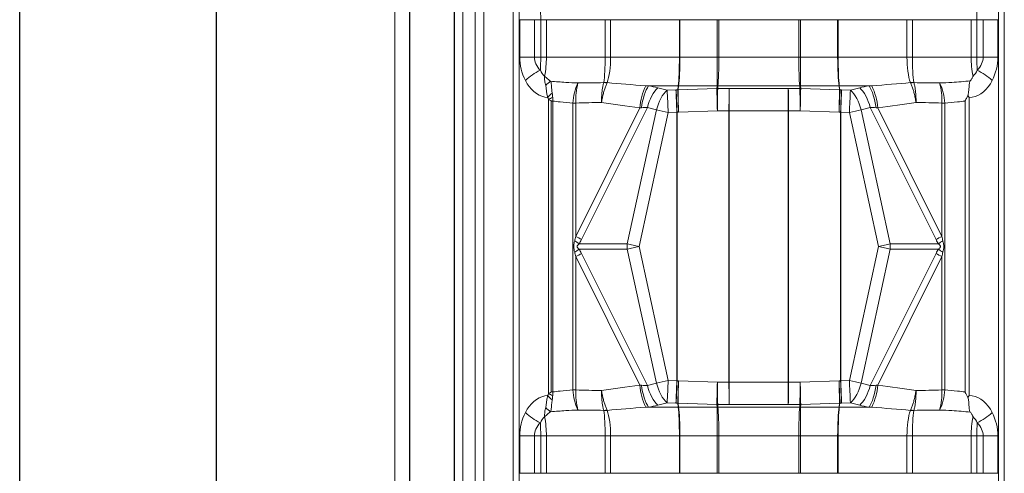
# Model space of a CAD drawing. Extents: x 210 to 529, y 305 to 511.
# Drawn here: x 210 to 243, y 420 to 436 of the extents above; entities that cross this region are included whole.
import ezdxf

# ---------------------------------------------------------------- set-up
doc = ezdxf.new("R2010")
doc.units = 0
doc.header["$MEASUREMENT"] = 0
doc.layers.get('0').update_dxf_attribs({"linetype": 'CONTINUOUS'})
doc.layers.add('Bold', color=5, linetype='CONTINUOUS')
doc.layers.add('VELUX_Border', color=5, linetype='CONTINUOUS')

msp = doc.modelspace()

# ---------------------------------------------------------------- linework, layer by layer
at = {"color": 7, "linetype": 'Continuous', "lineweight": 15}
msp.add_line((222.70625, 399.1151), (222.70625, 499.04237), dxfattribs=at)
at = {"color": 7, "linetype": 'Continuous', "lineweight": 30}
for p, q in [((223.20815, 497.83365), (223.20815, 400.32382)), ((224.70815, 496.33365), (224.70815, 401.82382))]:
    msp.add_line(p, q, dxfattribs=at)
at = {"color": 8, "linetype": 'Continuous', "lineweight": 15}
for p, q in [((225.00041, 495.43898), (225.00041, 402.71849)), ((225.41133, 495.0281), (225.41133, 403.12938)), ((225.70322, 495.00609), (225.70322, 403.15138)), ((226.6962, 446.59788), (226.6962, 404.14437)), ((243.22402, 446.59788), (243.22402, 404.14437)), ((226.89623, 446.24139), (226.89623, 404.56855)), ((243.024, 446.24139), (243.024, 404.56855)), ((226.91396, 435.70866), (226.91396, 434.44881)), ((227.40894, 435.70866), (226.91396, 435.70866)), ((227.40894, 434.44881), (227.40894, 435.70866)), ((227.62037, 435.70866), (227.40894, 435.70866)), ((227.62037, 435.70866), (227.62037, 434.44881)), ((227.62037, 435.70866), (227.81061, 435.70866)), ((227.81061, 434.44881), (227.81061, 435.70866)), ((229.78899, 435.70866), (227.81061, 435.70866)), ((229.78899, 435.70866), (229.78899, 434.44881)), ((229.97164, 435.70866), (229.78899, 435.70866)), ((229.97164, 434.44881), (229.97164, 435.70866)), ((232.28724, 435.70866), (229.97164, 435.70866)), ((232.28724, 435.70866), (232.28724, 434.44881)), ((232.28724, 435.70866), (232.30589, 435.70866)), ((232.30589, 434.44881), (232.30589, 435.70866)), ((233.55855, 435.70866), (232.30589, 435.70866)), ((233.55855, 435.70866), (233.55855, 434.44881)), ((233.61473, 435.70866), (233.55855, 435.70866)), ((233.61473, 434.44881), (233.61473, 435.70866)), ((233.61473, 435.70866), (236.3055, 435.70866)), ((236.3055, 435.70866), (236.36168, 435.70866)), ((236.3055, 434.44881), (236.3055, 435.70866)), ((236.36168, 435.70866), (236.36168, 434.44881)), ((236.36168, 435.70866), (237.61434, 435.70866)), ((237.61434, 434.44881), (237.61434, 435.70866)), ((237.63299, 435.70866), (237.61434, 435.70866)), ((237.63299, 435.70866), (239.94859, 435.70866)), ((237.63299, 435.70866), (237.63299, 434.44881)), ((239.94859, 435.70866), (240.13124, 435.70866)), ((239.94859, 434.44881), (239.94859, 435.70866)), ((240.13124, 435.70866), (240.13124, 434.44881)), ((240.13124, 435.70866), (242.10962, 435.70866)), ((242.10962, 434.44881), (242.10962, 435.70866)), ((242.29985, 435.70866), (242.10962, 435.70866)), ((242.29985, 435.70866), (242.29985, 434.44881)), ((242.29985, 435.70866), (242.51129, 435.70866)), ((243.00626, 435.70866), (242.51129, 435.70866)), ((242.51129, 435.70866), (242.51129, 434.44881)), ((243.00626, 434.44881), (243.00626, 435.70866)), ((227.40894, 434.44881), (226.91396, 434.44881)), ((227.62037, 434.44881), (227.40894, 434.44881)), ((227.62037, 434.44881), (227.81061, 434.44881)), ((229.78899, 434.44881), (227.81061, 434.44881)), ((229.97164, 434.44881), (229.78899, 434.44881)), ((232.28724, 434.44881), (229.97164, 434.44881)), ((232.28724, 434.44881), (232.30589, 434.44881)), ((233.55855, 434.44881), (232.30589, 434.44881)), ((233.61473, 434.44881), (233.55855, 434.44881)), ((233.61473, 434.44881), (236.3055, 434.44881)), ((236.3055, 434.44881), (236.36168, 434.44881)), ((236.36168, 434.44881), (237.61434, 434.44881)), ((237.63299, 434.44881), (237.61434, 434.44881)), ((237.63299, 434.44881), (239.94859, 434.44881)), ((239.94859, 434.44881), (240.13124, 434.44881)), ((240.13124, 434.44881), (242.10962, 434.44881)), ((242.29985, 434.44881), (242.10962, 434.44881)), ((242.29985, 434.44881), (242.51129, 434.44881)), ((243.00626, 434.44881), (242.51129, 434.44881)), ((228.87446, 433.57949), (228.87272, 433.57952)), ((231.24754, 433.4805), (231.15925, 433.48703)), ((232.25036, 433.4805), (231.24754, 433.4805)), ((232.25036, 433.4805), (232.23397, 433.35308)), ((232.24329, 433.35309), (232.25969, 433.4805)), ((233.55475, 433.4805), (232.25969, 433.4805)), ((233.55475, 433.4805), (233.54984, 433.39153)), ((233.57793, 433.39154), (233.58284, 433.4805)), ((233.58284, 433.4805), (236.33738, 433.4805)), ((236.3423, 433.39154), (236.33738, 433.4805)), ((236.36548, 433.4805), (237.66054, 433.4805)), ((236.36548, 433.4805), (236.37039, 433.39153)), ((237.67693, 433.35309), (237.66054, 433.4805)), ((237.66986, 433.4805), (238.67269, 433.4805)), ((237.66986, 433.4805), (237.68626, 433.35308)), ((238.67269, 433.4805), (238.76098, 433.48703)), ((241.04577, 433.57949), (241.0475, 433.57952)), ((231.87102, 433.33768), (231.56363, 433.41773)), ((232.17061, 433.35042), (231.87823, 433.33701)), ((232.23397, 433.35308), (232.18225, 433.35093)), ((233.54984, 433.39153), (232.24329, 433.35309)), ((233.9663, 433.38867), (233.57793, 433.39154)), ((235.95373, 433.38867), (233.9665, 433.38867)), ((233.9665, 432.63857), (233.9665, 433.38867)), ((235.95373, 432.63857), (235.95373, 433.38867)), ((235.95393, 433.38867), (236.3423, 433.39154)), ((236.37039, 433.39153), (237.67693, 433.35309)), ((237.68626, 433.35308), (237.73798, 433.35093)), ((237.74962, 433.35042), (238.04199, 433.33701)), ((238.04921, 433.33768), (238.3566, 433.41773)), ((227.88282, 433.02827), (227.88282, 423.1292)), ((227.97699, 432.97176), (227.97699, 423.18572)), ((228.02702, 432.97176), (227.97699, 432.97176)), ((228.02702, 423.18572), (228.02702, 432.97176)), ((228.70355, 432.90612), (228.70355, 423.25136)), ((228.70355, 432.90612), (228.80017, 432.90607)), ((228.80017, 428.42057), (228.80017, 432.90607)), ((241.21668, 432.90612), (241.12005, 432.90607)), ((241.12005, 428.42057), (241.12005, 432.90607)), ((241.21668, 432.90612), (241.21668, 423.25136)), ((241.90727, 432.97352), (241.90727, 423.18396)), ((242.03741, 433.09577), (242.03741, 423.06171)), ((230.95589, 432.74198), (228.80017, 428.42057)), ((228.99428, 428.31184), (231.20916, 432.75186)), ((231.51656, 432.67181), (230.53563, 428.1645)), ((230.92915, 428.07874), (231.91026, 432.58691)), ((230.95589, 432.74198), (231.0114, 432.74785)), ((231.20916, 432.75186), (231.51656, 432.67181)), ((231.91026, 432.58691), (232.20263, 432.60032)), ((232.20263, 432.60032), (232.20263, 423.55716)), ((232.20793, 432.60083), (232.25966, 432.60298)), ((232.20793, 423.55665), (232.20793, 432.60083)), ((232.25982, 432.60299), (233.56637, 432.64143)), ((233.56687, 432.64144), (233.95524, 432.63857)), ((233.95524, 432.63857), (233.95524, 423.5189)), ((233.9665, 432.63857), (235.95373, 432.63857)), ((233.9665, 423.5189), (233.9665, 432.63857)), ((235.95373, 423.5189), (235.95373, 432.63857)), ((236.35336, 432.64144), (235.96499, 432.63857)), ((235.96499, 432.63857), (235.96499, 423.5189)), ((237.6604, 432.60299), (236.35386, 432.64143)), ((237.71229, 432.60083), (237.66057, 432.60298)), ((237.71229, 423.55665), (237.71229, 432.60083)), ((238.00997, 432.58691), (237.71759, 432.60032)), ((237.71759, 432.60032), (237.71759, 423.55716)), ((238.99108, 428.07874), (238.00997, 432.58691)), ((238.71106, 432.75186), (238.40367, 432.67181)), ((238.40367, 432.67181), (239.3846, 428.1645)), ((240.92594, 428.31184), (238.71106, 432.75186)), ((238.96434, 432.74198), (238.90882, 432.74785)), ((238.96434, 432.74198), (241.12005, 428.42057)), ((230.53563, 428.1645), (228.91198, 428.1645)), ((228.91198, 427.99298), (230.53563, 427.99298)), ((231.20916, 423.40561), (228.99428, 427.84563)), ((230.53563, 427.99298), (231.51656, 423.48566)), ((231.91026, 423.57056), (230.92915, 428.07874)), ((238.00997, 423.57056), (238.99108, 428.07874)), ((239.3846, 427.99298), (238.40367, 423.48566)), ((238.71106, 423.40561), (240.92594, 427.84563)), ((239.3846, 428.1645), (241.00825, 428.1645)), ((241.00825, 427.99298), (239.3846, 427.99298)), ((228.80017, 423.2514), (228.80017, 427.7369)), ((228.80017, 427.7369), (230.95589, 423.41549)), ((241.12005, 427.7369), (238.96434, 423.41549)), ((241.12005, 423.2514), (241.12005, 427.7369)), ((232.20263, 423.55716), (231.91026, 423.57056)), ((232.25966, 423.55449), (232.20793, 423.55665)), ((233.56637, 423.51604), (232.25982, 423.55449)), ((236.35386, 423.51604), (237.6604, 423.55449)), ((237.66057, 423.55449), (237.71229, 423.55665)), ((237.71759, 423.55716), (238.00997, 423.57056)), ((228.80017, 423.2514), (228.70355, 423.25136)), ((231.0114, 423.40963), (230.95589, 423.41549)), ((231.51656, 423.48566), (231.20916, 423.40561)), ((233.95524, 423.5189), (233.56687, 423.51604)), ((233.9665, 422.7688), (233.9665, 423.5189)), ((235.95373, 423.5189), (233.9665, 423.5189)), ((235.95373, 422.7688), (235.95373, 423.5189)), ((235.96499, 423.5189), (236.35336, 423.51604)), ((238.40367, 423.48566), (238.71106, 423.40561)), ((238.90882, 423.40963), (238.96434, 423.41549)), ((241.12005, 423.2514), (241.21668, 423.25136)), ((228.02702, 423.18572), (227.97699, 423.18572)), ((228.87272, 422.57796), (228.87446, 422.57798)), ((229.74174, 422.5658), (229.7418, 422.56558)), ((229.85913, 422.56558), (229.85501, 422.57396)), ((231.15925, 422.67044), (231.24754, 422.67697)), ((232.25036, 422.67697), (231.24754, 422.67697)), ((231.56363, 422.73974), (231.87102, 422.81979)), ((231.87823, 422.82046), (232.17061, 422.80706)), ((232.18225, 422.80655), (232.23397, 422.80439)), ((232.23397, 422.80439), (232.25036, 422.67697)), ((232.25969, 422.67697), (232.24329, 422.80439)), ((232.24329, 422.80439), (233.54984, 422.76594)), ((233.55475, 422.67697), (232.25969, 422.67697)), ((233.54984, 422.76594), (233.55475, 422.67697)), ((233.57793, 422.76594), (233.9663, 422.7688)), ((233.58284, 422.67697), (233.57793, 422.76594)), ((233.58284, 422.67697), (236.33738, 422.67697)), ((233.9665, 422.7688), (235.95373, 422.7688)), ((236.3423, 422.76594), (235.95393, 422.7688)), ((236.33738, 422.67697), (236.3423, 422.76594)), ((236.37039, 422.76594), (236.36548, 422.67697)), ((236.36548, 422.67697), (237.66054, 422.67697)), ((237.67693, 422.80439), (236.37039, 422.76594)), ((237.66054, 422.67697), (237.67693, 422.80439)), ((237.68626, 422.80439), (237.66986, 422.67697)), ((237.66986, 422.67697), (238.67269, 422.67697)), ((237.73798, 422.80655), (237.68626, 422.80439)), ((238.04199, 422.82046), (237.74962, 422.80706)), ((238.3566, 422.73974), (238.04921, 422.81979)), ((238.76098, 422.67044), (238.67269, 422.67697)), ((240.0611, 422.56558), (240.06522, 422.57396)), ((240.17849, 422.5658), (240.17843, 422.56558)), ((241.0475, 422.57796), (241.04577, 422.57798)), ((226.91396, 421.70866), (226.91396, 420.44882)), ((227.40894, 421.70866), (226.91396, 421.70866)), ((227.40894, 420.44882), (227.40894, 421.70866)), ((227.62037, 421.70866), (227.40894, 421.70866)), ((227.62037, 421.70866), (227.62037, 420.44882)), ((227.62037, 421.70866), (227.81061, 421.70866)), ((227.81061, 420.44882), (227.81061, 421.70866)), ((229.78899, 421.70866), (227.81061, 421.70866)), ((229.78899, 421.70866), (229.78899, 420.44882)), ((229.97164, 421.70866), (229.78899, 421.70866)), ((229.97164, 420.44882), (229.97164, 421.70866)), ((232.28724, 421.70866), (229.97164, 421.70866)), ((232.28724, 421.70866), (232.28724, 420.44882)), ((232.28724, 421.70866), (232.30589, 421.70866)), ((232.30589, 420.44882), (232.30589, 421.70866)), ((233.55855, 421.70866), (232.30589, 421.70866)), ((233.55855, 421.70866), (233.55855, 420.44882)), ((233.61473, 421.70866), (233.55855, 421.70866)), ((233.61473, 420.44882), (233.61473, 421.70866)), ((233.61473, 421.70866), (236.3055, 421.70866)), ((236.3055, 421.70866), (236.36168, 421.70866)), ((236.3055, 420.44882), (236.3055, 421.70866)), ((236.36168, 421.70866), (236.36168, 420.44882)), ((236.36168, 421.70866), (237.61434, 421.70866)), ((237.61434, 420.44882), (237.61434, 421.70866)), ((237.63299, 421.70866), (237.61434, 421.70866)), ((237.63299, 421.70866), (239.94859, 421.70866)), ((237.63299, 421.70866), (237.63299, 420.44882)), ((239.94859, 420.44882), (239.94859, 421.70866)), ((239.94859, 421.70866), (240.13124, 421.70866)), ((240.13124, 421.70866), (240.13124, 420.44882)), ((240.13124, 421.70866), (242.10962, 421.70866)), ((242.10962, 420.44882), (242.10962, 421.70866)), ((242.29985, 421.70866), (242.10962, 421.70866)), ((242.29985, 421.70866), (242.51129, 421.70866)), ((242.29985, 421.70866), (242.29985, 420.44882)), ((242.51129, 421.70866), (242.51129, 420.44882)), ((243.00626, 421.70866), (242.51129, 421.70866)), ((243.00626, 420.44882), (243.00626, 421.70866)), ((227.40894, 420.44882), (226.91396, 420.44882)), ((227.62037, 420.44882), (227.40894, 420.44882)), ((227.62037, 420.44882), (227.81061, 420.44882)), ((229.78899, 420.44882), (227.81061, 420.44882)), ((229.97164, 420.44882), (229.78899, 420.44882)), ((232.28724, 420.44882), (229.97164, 420.44882)), ((232.28724, 420.44882), (232.30589, 420.44882)), ((233.55855, 420.44882), (232.30589, 420.44882)), ((233.61473, 420.44882), (233.55855, 420.44882)), ((233.61473, 420.44882), (236.3055, 420.44882)), ((236.3055, 420.44882), (236.36168, 420.44882)), ((236.36168, 420.44882), (237.61434, 420.44882)), ((237.63299, 420.44882), (237.61434, 420.44882)), ((237.63299, 420.44882), (239.94859, 420.44882)), ((239.94859, 420.44882), (240.13124, 420.44882)), ((240.13124, 420.44882), (242.10962, 420.44882)), ((242.29985, 420.44882), (242.10962, 420.44882)), ((242.29985, 420.44882), (242.51129, 420.44882)), ((243.00626, 420.44882), (242.51129, 420.44882))]:
    msp.add_line(p, q, dxfattribs=at)
at = {"color": 8, "linetype": 'Continuous', "lineweight": 15, "flags": 128}
for points in [[(227.10343, 433.66351), (227.1642, 433.55511), (227.23249, 433.45604), (227.30757, 433.36736), (227.38866, 433.28998), (227.47491, 433.22472), (227.56543, 433.17225), (227.65926, 433.13313), (227.75543, 433.10776), (227.85292, 433.09641)], [(231.0114, 432.74785), (231.02887, 432.85926), (231.05067, 432.96849), (231.07644, 433.07367), (231.10573, 433.17303), (231.13806, 433.26487), (231.17287, 433.34763), (231.20957, 433.41992), (231.24754, 433.4805)], [(238.90882, 432.74785), (238.89136, 432.85926), (238.86956, 432.96849), (238.84379, 433.07367), (238.8145, 433.17303), (238.78217, 433.26487), (238.74736, 433.34763), (238.71066, 433.41992), (238.67269, 433.4805)], [(242.03741, 433.09577), (242.13841, 433.10328), (242.23828, 433.12584), (242.33592, 433.16318), (242.43022, 433.21489), (242.52014, 433.28039), (242.60466, 433.35895), (242.68285, 433.44968), (242.75383, 433.55158), (242.8168, 433.66351)], [(231.20916, 432.75186), (231.23828, 432.85533), (231.27299, 432.9559), (231.31274, 433.05203), (231.35693, 433.14223), (231.40488, 433.22511), (231.45584, 433.2994), (231.50903, 433.36393), (231.56363, 433.41773)], [(231.51656, 432.67181), (231.54568, 432.77528), (231.58038, 432.87586), (231.62014, 432.97198), (231.66433, 433.06218), (231.71227, 433.14506), (231.76323, 433.21935), (231.81642, 433.28388), (231.87102, 433.33768)], [(238.40367, 432.67181), (238.37455, 432.77528), (238.33985, 432.87586), (238.30009, 432.97198), (238.2559, 433.06218), (238.20796, 433.14506), (238.157, 433.21935), (238.10381, 433.28388), (238.04921, 433.33768)], [(238.71106, 432.75186), (238.68194, 432.85533), (238.64724, 432.9559), (238.60748, 433.05203), (238.56329, 433.14223), (238.51535, 433.22511), (238.46439, 433.2994), (238.4112, 433.36393), (238.3566, 433.41773)], [(230.92915, 428.07874), (230.87803, 428.08987), (230.82711, 428.10095), (230.77656, 428.11196), (230.72657, 428.12285), (230.67731, 428.13359), (230.62895, 428.14414), (230.58167, 428.15445), (230.53563, 428.1645)], [(230.53563, 427.99298), (230.58167, 428.00303), (230.62895, 428.01334), (230.67731, 428.02388), (230.72657, 428.03462), (230.77656, 428.04551), (230.82711, 428.05652), (230.87803, 428.06761), (230.92915, 428.07874)], [(238.99108, 428.07874), (239.0422, 428.08987), (239.09312, 428.10095), (239.14367, 428.11196), (239.19366, 428.12285), (239.24292, 428.13359), (239.29128, 428.14414), (239.33856, 428.15445), (239.3846, 428.1645)], [(239.3846, 427.99298), (239.33856, 428.00303), (239.29128, 428.01334), (239.24292, 428.02388), (239.19366, 428.03462), (239.14367, 428.04551), (239.09312, 428.05652), (239.0422, 428.06761), (238.99108, 428.07874)], [(231.24754, 422.67697), (231.20957, 422.73755), (231.17287, 422.80984), (231.13806, 422.89261), (231.10573, 422.98445), (231.07644, 423.0838), (231.05067, 423.18899), (231.02887, 423.29821), (231.0114, 423.40963)], [(231.56363, 422.73974), (231.50903, 422.79354), (231.45584, 422.85808), (231.40488, 422.93236), (231.35693, 423.01524), (231.31274, 423.10544), (231.27299, 423.20157), (231.23828, 423.30215), (231.20916, 423.40561)], [(231.87102, 422.81979), (231.81642, 422.87359), (231.76323, 422.93813), (231.71227, 423.01241), (231.66433, 423.09529), (231.62014, 423.18549), (231.58038, 423.28162), (231.54568, 423.38219), (231.51656, 423.48566)], [(238.04921, 422.81979), (238.10381, 422.87359), (238.157, 422.93813), (238.20796, 423.01241), (238.2559, 423.09529), (238.30009, 423.18549), (238.33985, 423.28162), (238.37455, 423.38219), (238.40367, 423.48566)], [(238.3566, 422.73974), (238.4112, 422.79354), (238.46439, 422.85808), (238.51535, 422.93236), (238.56329, 423.01524), (238.60748, 423.10544), (238.64724, 423.20157), (238.68194, 423.30215), (238.71106, 423.40561)], [(238.67269, 422.67697), (238.71066, 422.73755), (238.74736, 422.80984), (238.78217, 422.89261), (238.8145, 422.98445), (238.84379, 423.0838), (238.86956, 423.18899), (238.89136, 423.29821), (238.90882, 423.40963)], [(227.85292, 423.06106), (227.75543, 423.04971), (227.65926, 423.02435), (227.56543, 422.98522), (227.47491, 422.93276), (227.38866, 422.86749), (227.30757, 422.79012), (227.23249, 422.70143), (227.1642, 422.60237), (227.10343, 422.49396)], [(242.8168, 422.49396), (242.75383, 422.60589), (242.68285, 422.70779), (242.60466, 422.79853), (242.52014, 422.87708), (242.43022, 422.94258), (242.33592, 422.99429), (242.23828, 423.03163), (242.13841, 423.05419), (242.03741, 423.06171)]]:
    msp.add_lwpolyline(points, dxfattribs=at)
at = {"color": 8, "linetype": 'Continuous', "lineweight": 15}
for centre, radius, start, end in [((219.96203, 435.71579), 7.65835, 359.946658, 3.259067), ((249.9582, 435.71579), 7.65835, 176.740933, 180.053342), ((219.96207, 434.44169), 7.65831, 356.740924, 0.053333), ((224.66741, 434.42791), 3.14327, 348.712081, 0.38112), ((245.25282, 434.42791), 3.14327, 179.61888, 191.287919), ((249.95816, 434.44169), 7.65831, 179.946667, 183.259076), ((228.35732, 432.36062), 1.80825, 114.481053, 133.901974), ((228.22442, 434.30911), 0.68679, 206.161963, 226.293489), ((241.69581, 434.30911), 0.68679, 313.706511, 333.838037), ((241.56291, 432.36062), 1.80825, 46.098026, 65.518947), ((228.29002, 433.07481), 0.6526, 120.431829, 140.117869), ((230.39842, 432.83826), 1.69623, 154.087386, 177.707401), ((230.99186, 433.00512), 2.19392, 164.822904, 182.587453), ((229.72561, 432.57776), 1.01405, 82.668768, 89.088977), ((229.80046, 432.56075), 1.03282, 86.743814, 93.256186), ((232.99272, 432.5863), 2.04278, 153.836526, 175.629059), ((232.25503, 432.32286), 1.15765, 89.769268, 90.230732), ((233.5688, 432.46077), 1.01984, 89.210846, 90.789154), ((236.35143, 432.46077), 1.01984, 89.210846, 90.789154), ((237.6652, 432.32286), 1.15765, 89.769268, 90.230732), ((236.9275, 432.5863), 2.04278, 4.370941, 26.163474), ((240.11976, 432.56075), 1.03282, 86.743814, 93.256186), ((240.19461, 432.57776), 1.01405, 90.911023, 97.331232), ((238.92837, 433.00512), 2.19392, 357.412547, 15.177096), ((239.52181, 432.83826), 1.69623, 2.292599, 25.912614), ((228.48389, 432.55377), 0.83222, 124.93611, 139.303667), ((324.89115, 436.93245), 93.08238, 182.2136826, 182.6758205), ((325.15041, 436.94445), 93.04923, 182.2136003, 182.6759028), ((271.89462, 434.33542), 39.72457, 181.420101, 182.502642), ((271.94634, 434.33757), 39.72457, 181.420101, 182.502642), ((271.99014, 433.85379), 39.75, 180.721733, 181.803209), ((273.29796, 433.89225), 39.75128, 180.721739, 181.803181), ((273.3645, 432.42977), 39.79819, 178.615242, 179.695264), ((273.75245, 432.4269), 39.79777, 178.61523, 179.695264), ((196.16778, 432.4269), 39.79777, 0.304736, 1.38477), ((196.55573, 432.42977), 39.79819, 0.304736, 1.384758), ((196.62227, 433.89225), 39.75128, 358.196819, 359.278261), ((197.93009, 433.85379), 39.75, 358.196791, 359.278267), ((197.97389, 434.33757), 39.72457, 357.497358, 358.579899), ((198.02561, 434.33542), 39.72457, 357.497358, 358.579899), ((144.76982, 436.94445), 93.04923, 357.3240972, 357.7863997), ((145.02908, 436.93245), 93.08238, 357.3241795, 357.7863174), ((228.43037, 432.02847), 1.13992, 110.962043, 118.707584), ((225.77739, 424.05027), 5.17228, 52.696543, 54.73187), ((225.39453, 422.11304), 7.16822, 59.855507, 61.633954), ((244.5257, 422.11304), 7.16822, 118.366046, 120.144493), ((244.14284, 424.05027), 5.17228, 125.26813, 127.303457), ((225.77634, 432.10872), 5.17412, 305.26791, 307.302498), ((225.3895, 434.05355), 7.17863, 298.366814, 300.142671), ((232.47277, 428.07874), 1.93904, 177.465115, 182.534885), ((237.44746, 428.07874), 1.93904, 357.465115, 2.534885), ((244.53073, 434.05355), 7.17863, 239.857329, 241.633186), ((244.14389, 432.10872), 5.17412, 232.697502, 234.73209), ((324.89115, 419.22502), 93.08238, 177.3241795, 177.7863174), ((325.15041, 419.21303), 93.04923, 177.3240972, 177.7863997), ((271.89462, 421.82206), 39.72457, 177.497358, 178.579899), ((271.94634, 421.8199), 39.72457, 177.497358, 178.579899), ((271.99014, 422.30368), 39.75, 178.196791, 179.278267), ((197.93009, 422.30368), 39.75, 0.721733, 1.803209), ((197.97389, 421.8199), 39.72457, 1.420101, 2.502642), ((198.02561, 421.82206), 39.72457, 1.420101, 2.502642), ((144.76982, 419.21303), 93.04923, 2.2136003, 2.6759028), ((145.02908, 419.22502), 93.08238, 2.2136826, 2.6758205), ((230.39845, 423.31922), 1.69626, 182.292734, 205.912384), ((230.99186, 423.15236), 2.19392, 177.412581, 195.177106), ((232.99273, 423.57118), 2.04279, 184.370897, 206.163427), ((273.29826, 422.26521), 39.75158, 178.196823, 179.278257), ((273.3645, 423.72771), 39.79819, 180.304736, 181.384758), ((273.75351, 423.73058), 39.79884, 180.304751, 181.384755), ((196.16672, 423.73058), 39.79884, 358.615245, 359.695249), ((196.55573, 423.72771), 39.79819, 358.615242, 359.695264), ((196.62197, 422.26521), 39.75158, 0.721743, 1.803177), ((236.9275, 423.57118), 2.04279, 333.836573, 355.629103), ((238.92837, 423.15236), 2.19392, 344.822894, 2.587419), ((239.52178, 423.31922), 1.69626, 334.087616, 357.707266), ((228.48396, 423.6038), 0.83234, 220.697919, 235.063262), ((228.43002, 424.12825), 1.13909, 241.289595, 249.040777), ((228.28998, 423.08263), 0.65255, 219.881985, 239.569237), ((229.7257, 423.57857), 1.01289, 270.907364, 277.334891), ((229.80046, 423.59673), 1.03282, 266.743814, 273.256186), ((232.25503, 423.75743), 1.08047, 269.752787, 270.247213), ((233.5688, 423.69671), 1.01984, 269.210846, 270.789154), ((236.35143, 423.69671), 1.01984, 269.210846, 270.789154), ((237.6652, 423.75743), 1.08047, 269.752787, 270.247213), ((240.11976, 423.59673), 1.03282, 266.743814, 273.256186), ((240.19453, 423.57857), 1.01289, 262.665109, 269.092636), ((228.35735, 423.79692), 1.80833, 226.098631, 245.518707), ((228.22442, 421.84836), 0.68679, 133.706511, 153.838037), ((224.66741, 421.72957), 3.14327, 359.618841, 11.287918), ((245.25282, 421.72957), 3.14327, 168.712082, 180.381159), ((241.69581, 421.84836), 0.68679, 26.161963, 46.293489), ((241.56287, 423.79692), 1.80833, 294.481293, 313.901369), ((219.96203, 421.71579), 7.65835, 359.946658, 3.259067), ((249.9582, 421.71579), 7.65835, 176.740933, 180.053342)]:
    msp.add_arc(centre, radius, start, end, dxfattribs=at)
for centre, major_axis, ratio, start_param, end_param in [((229.2344, 434.44882), (-2.32044, 0), 0.85511946, 0, 0.4069037), ((229.84686, 434.44882), (-2.43792, 0), 0.45863271, 0, 0.4069037), ((229.65705, 434.44882), (0, 1.11811), 0.1180036, 3.83917613, 4.71238898), ((229.65705, 434.44882), (0, 1.11811), 0.28136125, 3.83917613, 4.71238898), ((232.21349, 434.44882), (0, 1.11811), 0.06595756, 3.66519143, 4.71238898), ((232.21349, 434.44882), (0, 1.11811), 0.08263544, 3.66519143, 4.71238898), ((233.55096, 434.44882), (0, 1.11811), 0.00678776, 3.66519143, 4.71238898), ((233.55096, 434.44882), (0, 1.11811), 0.0570371, 3.66519143, 4.71238898), ((236.36927, 434.44882), (0, 1.11811), 0.0570371, 1.57079633, 2.61799388), ((236.36927, 434.44882), (0, 1.11811), 0.00678776, 1.57079633, 2.61799388), ((237.70674, 434.44882), (0, 1.11811), 0.08263544, 1.57079633, 2.61799388), ((237.70674, 434.44882), (0, 1.11811), 0.06595756, 1.57079633, 2.61799388), ((240.26318, 434.44882), (0, 1.11811), 0.28136125, 1.57079633, 2.44400918), ((240.26318, 434.44882), (0, 1.11811), 0.1180036, 1.57079633, 2.44400918), ((240.07337, 434.44882), (-2.43792, 0), 0.45863271, 2.73468895, 3.14159265), ((240.68582, 434.44882), (-2.32044, 0), 0.85511946, 2.73468895, 3.14159265), ((187.66525, 434.44882), (-65.52674, 0), 0.01706342, 2.25092299, 2.26806599), ((236.16727, 434.44882), (-9.82013, 0), 0.11385896, 0.87321285, 1.03564128), ((230.07875, 432.43067), (-2.29314, -0.36179), 0.44733017, 3.93969952, 4.10857785), ((239.84148, 432.43067), (-2.29314, 0.36179), 0.44733017, 5.31620011, 5.48507844), ((233.75296, 434.44882), (-9.82013, 0), 0.11385896, 2.10595138, 2.2683798), ((282.25498, 434.44882), (-65.52674, 0), 0.01706342, 0.87352667, 0.89066967), ((231.88031, 433.34617), (-0.01635, -0.00268), 0.53738851, 0.88095432, 1.35589925), ((232.16194, 432.43501), (-1.58916, -0.11616), 0.57321537, 4.65774564, 4.66506303), ((232.2708, 432.5848), (-0.87462, 0.11302), 0.86887926, 4.85545711, 4.86605904), ((233.57768, 432.62325), (-0.88052, 0.04911), 0.87085559, 4.76063905, 4.79251108), ((233.9665, 433.39777), (-0.01575, 0), 0.57735027, 1.55802666, 1.57079633), ((235.95373, 433.39777), (-0.01575, 0), 0.57735027, 1.57079633, 1.58356599), ((236.34255, 432.62325), (-0.88052, -0.04911), 0.87085559, 4.63226688, 4.66413891), ((237.64943, 432.5848), (-0.87462, -0.11302), 0.86887926, 4.55871892, 4.56932085), ((237.75829, 432.43501), (-1.58916, 0.11616), 0.57321537, 4.75971493, 4.76703232), ((238.03992, 433.34617), (-0.01635, 0.00268), 0.53738851, 1.78569341, 2.26063833), ((187.4244, 434.44882), (-65.79158, 0), 0.03015966, 2.25092299, 2.26801218), ((235.92642, 434.44882), (-9.74664, 0), 0.20358321, 0.87358047, 1.03564128), ((233.99381, 434.44882), (-9.74664, 0), 0.20358321, 2.10595138, 2.26801218), ((282.49582, 434.44882), (-65.79158, 0), 0.03015966, 0.87358047, 0.89066967), ((230.1155, 431.68057), (-1.49708, -0.88166), 0.40892744, 3.68624262, 3.85512095), ((231.91706, 432.59607), (-0.86262, 0.18339), 0.01175754, 1.09046728, 1.56541221), ((232.19868, 431.68491), (0.15654, 0.91021), 0.77706428, 0.20503813, 0.21235553), ((232.25974, 432.5848), (0.00193, 0.01812), 0.86432691, 0.11735093, 0.12795286), ((233.56662, 432.62325), (0.0006, 0.01818), 0.86590684, 0.02225876, 0.05413079), ((233.9665, 432.64766), (-0.88189, 0), 0.01030983, 1.55802666, 1.57079633), ((235.95373, 432.64766), (-0.88189, 0), 0.01030983, 1.57079633, 1.58356599), ((236.35361, 432.62325), (-0.0006, 0.01818), 0.86590684, 6.22905451, 6.26092655), ((237.66049, 432.5848), (-0.00193, 0.01812), 0.86432691, 6.15523245, 6.16583437), ((237.72154, 431.68491), (-0.15654, 0.91021), 0.77706428, 6.07082978, 6.07814717), ((238.00317, 432.59607), (-0.86262, -0.18339), 0.01175754, 1.57618044, 2.05112537), ((239.80473, 431.68057), (-1.49708, 0.88166), 0.40892744, 5.56965701, 5.73853534), ((229.0454, 448.52419), (0.40081, 20.46916), 0.03837694, 3.28848956, 3.33161615), ((229.55041, 448.41546), (0.91456, 20.46901), 0.08689459, 3.29162054, 3.33474713), ((240.36981, 448.41546), (-0.91456, 20.46901), 0.08689459, 2.94843818, 2.99156477), ((240.87483, 448.52419), (-0.40081, 20.46916), 0.03837694, 2.95156915, 2.99469574), ((229.0454, 407.63329), (-0.40081, 20.46916), 0.03837694, 6.09316181, 6.1362884), ((229.55041, 407.74202), (-0.91456, 20.46901), 0.08689459, 6.09003083, 6.13315742), ((240.36981, 407.74202), (0.91456, 20.46901), 0.08689459, 0.15002788, 0.19315447), ((240.87483, 407.63329), (0.40081, 20.46916), 0.03837694, 0.14689691, 0.1900235), ((231.91706, 423.56141), (-0.86262, -0.18339), 0.01175754, 4.7177731, 5.19271802), ((232.19868, 424.47256), (-0.15654, 0.91021), 0.77706428, 2.92923713, 2.93655452), ((232.25974, 423.57267), (-0.00193, 0.01812), 0.86432691, 3.0136398, 3.02424172), ((237.66049, 423.57267), (0.00193, 0.01812), 0.86432691, 3.25894359, 3.26954551), ((237.72154, 424.47256), (0.15654, 0.91021), 0.77706428, 3.34663079, 3.35394818), ((238.00317, 423.56141), (-0.86262, 0.18339), 0.01175754, 4.23205994, 4.70700487), ((187.4244, 421.70866), (-65.79158, 0), 0.03015966, 4.01517312, 4.03226232), ((235.92642, 421.70866), (-9.74664, 0), 0.20358321, 5.24754403, 5.40960484), ((230.1155, 424.4769), (-1.49708, 0.88166), 0.40892744, 2.42806436, 2.59694269), ((233.56662, 423.53422), (-0.0006, 0.01818), 0.86590684, 3.08746186, 3.11933389), ((233.9665, 423.50981), (-0.88189, 0), 0.01030983, 4.71238898, 4.72515864), ((235.95373, 423.50981), (-0.88189, 0), 0.01030983, 4.69961932, 4.71238898), ((236.35361, 423.53422), (0.0006, 0.01818), 0.86590684, 3.16385141, 3.19572345), ((239.80473, 424.4769), (-1.49708, -0.88166), 0.40892744, 0.54464996, 0.71352829), ((233.99381, 421.70866), (-9.74664, 0), 0.20358321, 4.01517312, 4.17723393), ((282.49582, 421.70866), (-65.79158, 0), 0.03015966, 5.39251564, 5.40960484), ((187.66525, 421.70866), (-65.52674, 0), 0.01706342, 4.01511932, 4.03226232), ((229.65705, 421.70866), (0, 1.11811), 0.1180036, 4.71238898, 5.58560183), ((236.16727, 421.70866), (-9.82013, 0), 0.11385896, 5.24754403, 5.40997245), ((229.65705, 421.70866), (0, 1.11811), 0.28136125, 4.71238898, 5.58560183), ((230.07875, 423.7268), (-2.29314, 0.36179), 0.44733017, 2.17460746, 2.34348579), ((231.88031, 422.81131), (-0.01635, 0.00268), 0.53738851, 4.92728606, 5.40223099), ((232.16194, 423.72246), (-1.58916, 0.11616), 0.57321537, 1.61812227, 1.62543967), ((232.2708, 423.57267), (-0.87462, -0.11302), 0.86887926, 1.41712627, 1.42772819), ((232.21349, 421.70866), (0, 1.11811), 0.06595756, 4.71238898, 5.75958653), ((232.21349, 421.70866), (0, 1.11811), 0.08263544, 4.71238898, 5.75958653), ((233.57768, 423.53422), (-0.88052, -0.04911), 0.87085559, 1.49067422, 1.52254626), ((233.55096, 421.70866), (0, 1.11811), 0.00678776, 4.71238898, 5.75958653), ((233.55096, 421.70866), (0, 1.11811), 0.0570371, 4.71238898, 5.75958653), ((233.9665, 422.75971), (-0.01575, 0), 0.57735027, 4.71238898, 4.72515864), ((235.95373, 422.75971), (-0.01575, 0), 0.57735027, 4.69961932, 4.71238898), ((236.36927, 421.70866), (0, 1.11811), 0.0570371, 0.52359878, 1.57079633), ((236.34255, 423.53422), (-0.88052, 0.04911), 0.87085559, 1.6190464, 1.65091843), ((236.36927, 421.70866), (0, 1.11811), 0.00678776, 0.52359878, 1.57079633), ((237.70674, 421.70866), (0, 1.11811), 0.08263544, 0.52359878, 1.57079633), ((237.70674, 421.70866), (0, 1.11811), 0.06595756, 0.52359878, 1.57079633), ((237.64943, 423.57267), (-0.87462, 0.11302), 0.86887926, 1.71386446, 1.72446638), ((237.75829, 423.72246), (-1.58916, -0.11616), 0.57321537, 1.51615299, 1.52347038), ((238.03992, 422.81131), (-0.01635, -0.00268), 0.53738851, 4.02254697, 4.4974919), ((239.84148, 423.7268), (-2.29314, -0.36179), 0.44733017, 0.79810687, 0.9669852), ((233.75296, 421.70866), (-9.82013, 0), 0.11385896, 4.01480551, 4.17723393), ((240.26318, 421.70866), (0, 1.11811), 0.28136125, 0.69758347, 1.57079633), ((240.26318, 421.70866), (0, 1.11811), 0.1180036, 0.69758347, 1.57079633), ((282.25498, 421.70866), (-65.52674, 0), 0.01706342, 5.39251564, 5.40965864), ((229.2344, 421.70866), (-2.32044, 0), 0.85511946, 5.87628161, 6.28318531), ((240.68582, 421.70866), (-2.32044, 0), 0.85511946, 3.14159265, 3.54849635), ((229.84686, 421.70866), (-2.43792, 0), 0.45863271, 5.87628161, 6.28318531), ((240.07337, 421.70866), (-2.43792, 0), 0.45863271, 3.14159265, 3.54849635)]:
    msp.add_ellipse(centre, major_axis=major_axis, ratio=ratio, start_param=start_param, end_param=end_param, dxfattribs=at)
for points, knots in [([(227.74987, 433.81265), (227.74986, 433.81204), (227.74876, 433.75703), (227.75215, 433.64804), (227.77681, 433.54511), (227.78924, 433.49326)], [0, 0, 0, 0, 0.00548554, 0.4990657, 1, 1, 1, 1]), ([(227.95947, 433.6375), (227.92247, 433.66222), (227.84798, 433.71198), (227.78173, 433.77663), (227.75017, 433.81231), (227.74987, 433.81265)], [0, 0, 0, 0, 0.49434414, 0.99525393, 1, 1, 1, 1]), ([(242.17035, 433.81265), (242.17018, 433.81225), (242.15682, 433.78145), (242.12837, 433.72287), (242.09578, 433.6733), (242.07939, 433.64838)], [0, 0, 0, 0, 0.006407424, 0.5004598, 1, 1, 1, 1]), ([(227.78924, 433.49326), (227.79352, 433.47441), (227.80209, 433.43664), (227.80985, 433.35143), (227.82122, 433.2379), (227.84232, 433.14374), (227.85292, 433.09641)], [0, 0, 0, 0, 0.16239307, 0.32525186, 0.66087498, 1, 1, 1, 1]), ([(228.87272, 433.57952), (228.735, 433.58589), (228.4286, 433.60008), (228.12603, 433.62422), (227.95947, 433.6375)], [0, 0, 0, 0, 0.44950964, 1, 1, 1, 1]), ([(228.00731, 433.23601), (228.00088, 433.27445), (227.99606, 433.31214), (227.99021, 433.36723), (227.98849, 433.38537), (227.98537, 433.4208), (227.98395, 433.43812), (227.97984, 433.48887), (227.97728, 433.52107), (227.97044, 433.58198), (227.96615, 433.61068), (227.95947, 433.6375)], [0, 0, 0, 0, 0.25, 0.25, 0.375, 0.375, 0.5, 0.5, 0.75, 0.75, 1, 1, 1, 1]), ([(229.66824, 432.92762), (229.66823, 432.92822), (229.66725, 432.97943), (229.66792, 433.08141), (229.67602, 433.22713), (229.69116, 433.36171), (229.71237, 433.48679), (229.73173, 433.55591), (229.74174, 433.59167)], [0, 0, 0, 0, 0.00235979, 0.20328303, 0.40420621, 0.59815845, 0.79211111, 1, 1, 1, 1]), ([(229.66824, 432.92762), (229.66833, 432.92821), (229.67607, 432.97879), (229.69415, 433.07952), (229.72709, 433.22345), (229.76519, 433.35638), (229.80775, 433.47992), (229.8389, 433.54819), (229.85501, 433.58351)], [0, 0, 0, 0, 0.00236071, 0.20328453, 0.40420823, 0.59815819, 0.79211109, 1, 1, 1, 1]), ([(240.25198, 432.92762), (240.25189, 432.92821), (240.24415, 432.97879), (240.22608, 433.07952), (240.19313, 433.22345), (240.15504, 433.35638), (240.11248, 433.47992), (240.08133, 433.54819), (240.06522, 433.58351)], [0, 0, 0, 0, 0.00236071, 0.20328453, 0.40420823, 0.59815819, 0.79211109, 1, 1, 1, 1]), ([(240.25198, 432.92762), (240.252, 432.92822), (240.25298, 432.97943), (240.2523, 433.08141), (240.2442, 433.22713), (240.22907, 433.36171), (240.20785, 433.48679), (240.1885, 433.55591), (240.17849, 433.59167)], [0, 0, 0, 0, 0.00235979, 0.20328303, 0.40420621, 0.59815845, 0.79211111, 1, 1, 1, 1]), ([(241.0475, 433.57952), (241.18523, 433.58588), (241.53183, 433.60189), (241.87349, 433.6309), (242.07939, 433.64838)], [0, 0, 0, 0, 0.397373377, 1, 1, 1, 1]), ([(242.07939, 433.64838), (242.07004, 433.63073), (242.05091, 433.59461), (242.04014, 433.51137), (242.0342, 433.39849), (242.0239, 433.27138), (242.00827, 433.18897), (242.00216, 433.15678)], [0, 0, 0, 0, 0.14558551, 0.29775532, 0.55956707, 0.82794305, 1, 1, 1, 1]), ([(228.02256, 433.09295), (228.02142, 433.11763), (228.01951, 433.14201), (228.01437, 433.18972), (228.01114, 433.21309), (228.00731, 433.23601)], [0, 0, 0, 0, 0.5, 0.5, 1, 1, 1, 1]), ([(242.00216, 433.15678), (241.98388, 433.12526), (241.95668, 433.07833), (241.92468, 433.02265), (241.90956, 432.99313), (241.90788, 432.97869), (241.90727, 432.97352)], [0, 0, 0, 0, 0.53788162, 0.80067008, 0.92856782, 1, 1, 1, 1]), ([(227.85292, 433.09641), (227.86166, 433.08051), (227.87338, 433.05919), (227.88091, 433.03453), (227.88282, 433.02827)], [0, 0, 0, 0, 0.74609706, 1, 1, 1, 1]), ([(227.88282, 433.02827), (227.89796, 433.0209), (227.91395, 433.01339), (227.93881, 433.00117), (227.94726, 432.99697), (227.95985, 432.98977), (227.96405, 432.98724), (227.97004, 432.98269), (227.97197, 432.98107), (227.97538, 432.97715), (227.97699, 432.97466), (227.97699, 432.97176)], [0, 0, 0, 0, 0.5, 0.5, 0.75, 0.75, 0.875, 0.875, 0.9375, 0.9375, 1, 1, 1, 1]), ([(228.02702, 432.97176), (228.02817, 432.99211), (228.02702, 433.01248), (228.02474, 433.05283), (228.0235, 433.07292), (228.02256, 433.09295)], [0, 0, 0, 0, 0.5, 0.5, 1, 1, 1, 1]), ([(228.02702, 432.97176), (228.10929, 432.962), (228.33254, 432.93553), (228.55995, 432.9175), (228.70355, 432.90612)], [0, 0, 0, 0, 0.36852828, 1, 1, 1, 1]), ([(241.90727, 432.97352), (241.82033, 432.96313), (241.59248, 432.9359), (241.36028, 432.9175), (241.21668, 432.90612)], [0, 0, 0, 0, 0.38155099, 1, 1, 1, 1]), ([(228.76388, 428.27323), (228.755, 428.24157), (228.74728, 428.20966), (228.73895, 428.16101), (228.73673, 428.14463), (228.73372, 428.1118), (228.73293, 428.09534), (228.73292, 428.04581), (228.73615, 428.01288), (228.74727, 427.94787), (228.755, 427.91592), (228.76388, 427.88425)], [0, 0, 0, 0, 0.25, 0.25, 0.375, 0.375, 0.5, 0.5, 0.75, 0.75, 1, 1, 1, 1]), ([(241.15635, 428.27323), (241.16522, 428.24157), (241.17295, 428.20966), (241.18127, 428.16101), (241.1835, 428.14463), (241.18651, 428.1118), (241.18729, 428.09534), (241.1873, 428.04581), (241.18408, 428.01288), (241.17296, 427.94787), (241.16523, 427.91592), (241.15635, 427.88425)], [0, 0, 0, 0, 0.25, 0.25, 0.375, 0.375, 0.5, 0.5, 0.75, 0.75, 1, 1, 1, 1]), ([(228.91198, 427.99298), (228.90181, 428.00063), (228.88098, 428.01631), (228.85822, 428.03947), (228.84612, 428.06215), (228.84314, 428.07936), (228.84697, 428.09794), (228.86439, 428.12734), (228.88928, 428.14783), (228.90893, 428.16226), (228.91198, 428.1645)], [0, 0, 0, 0, 0.17281097, 0.35397521, 0.42967995, 0.50624216, 0.57205152, 0.66881678, 0.9487493, 1, 1, 1, 1]), ([(241.00825, 427.99298), (241.01842, 428.00063), (241.03925, 428.01631), (241.06201, 428.03947), (241.0741, 428.06215), (241.07709, 428.07936), (241.07326, 428.09794), (241.05583, 428.12734), (241.03095, 428.14783), (241.01129, 428.16226), (241.00825, 428.1645)], [0, 0, 0, 0, 0.17281097, 0.35397521, 0.42967995, 0.50624216, 0.57205152, 0.66881678, 0.9487493, 1, 1, 1, 1]), ([(228.70355, 423.25136), (228.55995, 423.23997), (228.33254, 423.22194), (228.10929, 423.19547), (228.02702, 423.18572)], [0, 0, 0, 0, 0.63147172, 1, 1, 1, 1]), ([(229.74174, 422.5658), (229.73172, 422.60157), (229.71237, 422.6707), (229.69115, 422.79578), (229.67602, 422.93036), (229.66792, 423.07607), (229.66725, 423.17805), (229.66823, 423.22926), (229.66824, 423.22985)], [0, 0, 0, 0, 0.20792129, 0.40186477, 0.59580913, 0.79672579, 0.9976402, 1, 1, 1, 1]), ([(229.85501, 422.57396), (229.83889, 422.60929), (229.80774, 422.67757), (229.76518, 422.80111), (229.72709, 422.93404), (229.69414, 423.07795), (229.67608, 423.17868), (229.66833, 423.22926), (229.66824, 423.22985)], [0, 0, 0, 0, 0.20792157, 0.40186519, 0.59580992, 0.79672431, 0.99764235, 1, 1, 1, 1]), ([(240.06522, 422.57396), (240.08133, 422.60929), (240.11248, 422.67757), (240.15505, 422.80111), (240.19313, 422.93404), (240.22609, 423.07795), (240.24414, 423.17868), (240.25189, 423.22926), (240.25198, 423.22985)], [0, 0, 0, 0, 0.20792157, 0.40186519, 0.59580992, 0.79672431, 0.99764235, 1, 1, 1, 1]), ([(240.17849, 422.5658), (240.1885, 422.60157), (240.20786, 422.6707), (240.22907, 422.79578), (240.2442, 422.93036), (240.25231, 423.07607), (240.25298, 423.17805), (240.252, 423.22926), (240.25198, 423.22985)], [0, 0, 0, 0, 0.20792129, 0.40186477, 0.59580913, 0.79672579, 0.9976402, 1, 1, 1, 1]), ([(241.21668, 423.25136), (241.36028, 423.23997), (241.59248, 423.22157), (241.82033, 423.19434), (241.90727, 423.18396)], [0, 0, 0, 0, 0.61844881, 1, 1, 1, 1]), ([(227.85292, 423.06106), (227.84093, 423.00744), (227.81947, 422.91145), (227.80887, 422.77517), (227.79582, 422.70144), (227.78924, 422.66421)], [0, 0, 0, 0, 0.38519921, 0.68952231, 1, 1, 1, 1]), ([(227.88282, 423.1292), (227.88099, 423.12319), (227.87348, 423.09852), (227.86177, 423.07719), (227.85292, 423.06106)], [0, 0, 0, 0, 0.24393598, 1, 1, 1, 1]), ([(227.97699, 423.18572), (227.97689, 423.18478), (227.97664, 423.18261), (227.97383, 423.17799), (227.96039, 423.16654), (227.9272, 423.1508), (227.89985, 423.13749), (227.88282, 423.1292)], [0, 0, 0, 0, 0.020628253, 0.047830259, 0.122034997, 0.453065768, 1, 1, 1, 1]), ([(227.95947, 422.51997), (227.96585, 422.55622), (227.97882, 422.62982), (227.98595, 422.76679), (228.00007, 422.86903), (228.00731, 422.92146)], [0, 0, 0, 0, 0.320963362, 0.651731237, 1, 1, 1, 1]), ([(228.00731, 422.92146), (228.01114, 422.94439), (228.01437, 422.96775), (228.01951, 423.01546), (228.02142, 423.03985), (228.02256, 423.06453)], [0, 0, 0, 0, 0.5, 0.5, 1, 1, 1, 1]), ([(228.02256, 423.06453), (228.0236, 423.08352), (228.02518, 423.11239), (228.027, 423.14492), (228.02764, 423.16632), (228.02727, 423.17773), (228.02702, 423.18572)], [0, 0, 0, 0, 0.47316393, 0.7194212, 0.80369966, 1, 1, 1, 1]), ([(241.90727, 423.18396), (241.90727, 423.17469), (241.9102, 423.16602), (241.9171, 423.14963), (241.92115, 423.14185), (241.93361, 423.11879), (241.94242, 423.10385), (241.96851, 423.05926), (241.98568, 423.02994), (242.00216, 423.00069)], [0, 0, 0, 0, 0.125, 0.125, 0.25, 0.25, 0.5, 0.5, 1, 1, 1, 1]), ([(242.03741, 423.06171), (242.03723, 423.0614), (242.02587, 423.04117), (242.01393, 423.02078), (242.00216, 423.00069)], [0, 0, 0, 0, 0.01507385, 1, 1, 1, 1]), ([(242.00216, 423.00069), (242.01225, 422.95348), (242.01935, 422.90711), (242.02963, 422.81667), (242.03275, 422.77258), (242.03677, 422.70881), (242.03802, 422.68792), (242.04105, 422.64765), (242.04282, 422.6282), (242.04809, 422.59083), (242.05159, 422.57287), (242.06227, 422.53897), (242.06939, 422.52331), (242.07939, 422.50909)], [0, 0, 0, 0, 0.25, 0.25, 0.5, 0.5, 0.625, 0.625, 0.75, 0.75, 0.875, 0.875, 1, 1, 1, 1]), ([(227.78924, 422.66421), (227.77697, 422.61317), (227.75224, 422.51027), (227.74875, 422.40126), (227.74986, 422.34543), (227.74987, 422.34483)], [0, 0, 0, 0, 0.49331174, 0.99451912, 1, 1, 1, 1]), ([(227.95947, 422.51997), (228.12603, 422.53326), (228.4286, 422.55739), (228.735, 422.57158), (228.87272, 422.57796)], [0, 0, 0, 0, 0.55049029, 1, 1, 1, 1]), ([(242.07939, 422.50909), (241.87349, 422.52657), (241.53183, 422.55558), (241.18523, 422.57159), (241.0475, 422.57796)], [0, 0, 0, 0, 0.60262656, 1, 1, 1, 1]), ([(227.74987, 422.34483), (227.75017, 422.34516), (227.78129, 422.38035), (227.84749, 422.44509), (227.92196, 422.49489), (227.95947, 422.51997)], [0, 0, 0, 0, 0.00474606, 0.49872008, 1, 1, 1, 1]), ([(242.07939, 422.50909), (242.09631, 422.48502), (242.11234, 422.45939), (242.13508, 422.41841), (242.14244, 422.40432), (242.15315, 422.38252), (242.15667, 422.37514), (242.1636, 422.36016), (242.16702, 422.35251), (242.17035, 422.34483)], [0, 0, 0, 0, 0.5, 0.5, 0.75, 0.75, 0.875, 0.875, 1, 1, 1, 1])]:
    msp.add_open_spline(points, degree=3, knots=knots, dxfattribs=at)
for points in [[(229.7418, 433.5919), (229.74179, 433.59183), (229.74177, 433.59175), (229.74174, 433.59167)], [(229.85501, 433.58351), (229.85639, 433.58633), (229.85776, 433.58913), (229.85913, 433.5919)], [(240.06522, 433.58351), (240.06384, 433.58633), (240.06246, 433.58913), (240.0611, 433.5919)], [(240.17843, 433.5919), (240.17844, 433.59183), (240.17846, 433.59175), (240.17849, 433.59167)], [(242.00216, 433.15678), (242.01427, 433.13634), (242.02604, 433.116), (242.03741, 433.09577)]]:
    msp.add_open_spline(points, degree=3, dxfattribs=at)
at = {"layer": 'Bold', "linetype": 'Continuous'}
msp.add_line((216.69375, 507.46056), (216.69375, 307.82087), dxfattribs=at)
at = {"layer": 'VELUX_Border', "color": 6}
msp.add_line((210.08344, 304.51571), (210.08344, 510.76571), dxfattribs=at)

doc.saveas('drawing.dxf')
